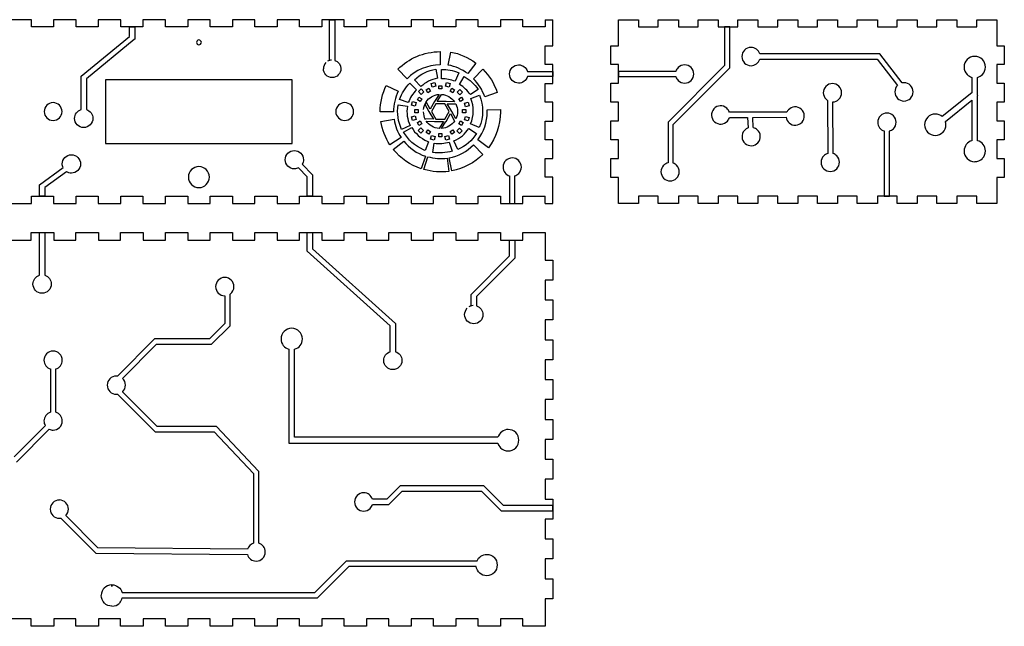
# Model space of a CAD drawing. Units: millimetres. Extents: x -325 to 291, y -100 to 370.
# Drawn here: x -84 to 291, y -100 to 131 of the extents above; entities that cross this region are included whole.
import ezdxf

# ---------------------------------------------------------------- set-up
doc = ezdxf.new("R2010")
doc.units = ezdxf.units.MM
doc.layers.get('0').update_dxf_attribs({"linetype": 'CONTINUOUS'})

msp = doc.modelspace()

# ---------------------------------------------------------------- linework, layer by layer
for p, q in [((-79.55, 131.28), (-88.13, 131.28)), ((-79.55, 128.52), (-79.55, 131.28)), ((-71.09, 128.52), (-79.55, 128.52)), ((-71.09, 131.28), (-71.09, 128.52)), ((-62.52, 131.28), (-71.09, 131.28)), ((-62.52, 128.52), (-62.52, 131.28)), ((-54.06, 128.52), (-62.52, 128.52)), ((-45.48, 131.28), (-54.06, 131.28)), ((-54.06, 131.28), (-54.06, 128.52)), ((-45.48, 128.52), (-45.48, 131.28)), ((-37.02, 128.52), (-45.48, 128.52)), ((-42.21, 124.87), (-42.21, 128.52)), ((-42.21, 128.52), (-40.19, 128.52)), ((-40.19, 128.52), (-40.19, 123.92)), ((-28.44, 131.28), (-37.02, 131.28)), ((-37.02, 131.28), (-37.02, 128.52)), ((-28.44, 128.52), (-28.44, 131.28)), ((-19.98, 128.52), (-28.44, 128.52)), ((-19.98, 131.28), (-19.98, 128.52)), ((-11.41, 131.28), (-19.98, 131.28)), ((-11.41, 128.52), (-11.41, 131.28)), ((-2.95, 128.52), (-11.41, 128.52)), ((-2.95, 131.28), (-2.95, 128.52)), ((5.63, 131.28), (-2.95, 131.28)), ((5.63, 128.52), (5.63, 131.28)), ((14.09, 128.52), (5.63, 128.52)), ((22.67, 131.28), (14.09, 131.28)), ((14.09, 131.28), (14.09, 128.52)), ((22.67, 128.52), (22.67, 131.28)), ((31.13, 128.52), (22.67, 128.52)), ((39.7, 131.28), (31.13, 131.28)), ((31.13, 131.28), (31.13, 128.52)), ((34.1, 115.78), (34.1, 131.28)), ((34.1, 131.28), (36.08, 131.28)), ((36.08, 131.28), (36.08, 115.78)), ((39.7, 128.52), (39.7, 131.28)), ((48.16, 128.52), (39.7, 128.52)), ((48.16, 131.28), (48.16, 128.52)), ((56.74, 131.28), (48.16, 131.28)), ((56.74, 128.52), (56.74, 131.28)), ((65.2, 128.52), (56.74, 128.52)), ((73.78, 131.28), (65.2, 131.28)), ((65.2, 131.28), (65.2, 128.52)), ((73.78, 128.52), (73.78, 131.28)), ((82.24, 128.52), (73.78, 128.52)), ((90.81, 131.28), (82.24, 131.28)), ((82.24, 131.28), (82.24, 128.52)), ((90.81, 128.52), (90.81, 131.28)), ((99.28, 128.52), (90.81, 128.52)), ((107.85, 131.28), (99.28, 131.28)), ((99.28, 131.28), (99.28, 128.52)), ((107.85, 128.52), (107.85, 131.28)), ((116.37, 128.52), (107.85, 128.52)), ((116.31, 131.28), (116.37, 131.28)), ((116.31, 131.28), (116.31, 128.52)), ((116.37, 131.28), (119.3, 131.28)), ((119.3, 128.52), (119.3, 131.28)), ((119.3, 121.31), (119.3, 128.52)), ((184.71, 128.52), (184.71, 113.78)), ((186.73, 128.52), (184.71, 128.52)), ((186.73, 112.95), (186.73, 128.52)), ((-60.63, 109.75), (-42.21, 124.87)), ((-40.19, 123.92), (-40.43, 123.72)), ((-40.43, 123.72), (-58.61, 108.8)), ((116.37, 121.31), (119.3, 121.31)), ((116.37, 114.21), (116.37, 121.31)), ((76.35, 119.11), (76.35, 114.04)), ((79.4, 113.99), (80.33, 118.97)), ((243.88, 118.26), (198.15, 118.26)), ((252.42, 107.2), (243.88, 118.26)), ((89.86, 114.78), (86.82, 110.73)), ((119.3, 114.21), (116.37, 114.21)), ((119.3, 106.99), (119.3, 114.21)), ((184.71, 113.78), (163.19, 92.26)), ((165.17, 91.38), (186.73, 112.95)), ((198.15, 116.24), (242.88, 116.24)), ((242.88, 116.24), (250.64, 106.2)), ((-60.63, 97.03), (-60.63, 109.75)), ((63.72, 108.81), (60.14, 112.4)), ((74.65, 112.46), (75.28, 108.95)), ((76.86, 108.72), (76.75, 112.29)), ((83.35, 111.1), (82, 107.8)), ((83.65, 106.59), (85.43, 109.69)), ((88.98, 108.81), (92.56, 112.4)), ((109.56, 111.6), (119.3, 111.6)), ((119.3, 109.58), (109.56, 109.58)), ((119.3, 111.6), (119.3, 109.58)), ((166.17, 111.6), (144.28, 111.6)), ((144.28, 111.6), (144.28, 109.58)), ((144.28, 109.58), (166.17, 109.58)), ((279.06, 109.32), (279.06, 103.38)), ((281.22, 102.55), (281.22, 109.32)), ((-58.61, 108.8), (-58.61, 97.03)), ((55.74, 106.23), (60.29, 104.01)), ((64.74, 107.11), (67.23, 104.55)), ((68.93, 105.77), (66.5, 108.39)), ((116.37, 106.99), (119.3, 106.99)), ((116.37, 99.88), (116.37, 106.99)), ((75.87, 102.83), (74.18, 100.08)), ((75.12, 100.08), (76.81, 102.83)), ((90.76, 104.75), (87.81, 102.74)), ((88.02, 101.2), (91.33, 102.52)), ((98.07, 103.56), (93.27, 101.93)), ((279.06, 103.38), (267.72, 94.34)), ((281.33, 102.42), (281.22, 102.55)), ((281.22, 102.33), (281.33, 102.42)), ((281.22, 85.19), (281.22, 102.33)), ((60.29, 98.86), (63.81, 98.28)), ((64.15, 99.74), (60.78, 100.94)), ((70.47, 99.16), (72.01, 96.32)), ((72.48, 97.14), (70.94, 99.97)), ((74.18, 100.08), (72.48, 97.14)), ((74.18, 100.08), (74.18, 100.08)), ((78.3, 100.08), (75.12, 100.08)), ((78.31, 100.08), (78.3, 100.08)), ((78.52, 100.08), (78.31, 100.08)), ((78.52, 100.07), (78.52, 100.08)), ((81.75, 99.99), (78.52, 100.07)), ((80.69, 96.32), (78.99, 99.26)), ((78.99, 99.26), (82.22, 99.18)), ((119.3, 99.88), (116.37, 99.88)), ((119.3, 92.67), (119.3, 99.88)), ((224.01, 100.48), (224.1, 80.33)), ((226.12, 80.28), (226.04, 99.96)), ((268.93, 92.53), (279.06, 100.6)), ((279.06, 100.6), (279.06, 85.19)), ((58.49, 96.18), (53.42, 96.18)), ((72.01, 96.32), (72.01, 96.32)), ((72.01, 96.32), (73.7, 93.37)), ((78.52, 92.56), (80.22, 95.5)), ((80.22, 95.5), (81.76, 92.66)), ((80.69, 96.31), (80.69, 96.32)), ((82.23, 93.48), (80.69, 96.31)), ((94.19, 96.91), (99.26, 97.12)), ((208.53, 96.11), (186.57, 96.02)), ((186.58, 94), (193.45, 94.03)), ((193.45, 94.03), (193.68, 90.03)), ((195.47, 94.04), (208.21, 94.09)), ((195.7, 90.15), (195.47, 94.04)), ((-59.62, 90.2), (-59.62, 90.2)), ((53.71, 92.53), (58.72, 93.34)), ((64.8, 90.96), (61.56, 89.47)), ((62.35, 88.45), (65.44, 90.24)), ((73.7, 93.37), (70.48, 93.46)), ((70.95, 92.65), (74.17, 92.56)), ((74.17, 92.56), (74.18, 92.56)), ((74.18, 92.56), (77.58, 92.56)), ((77.58, 92.56), (75.89, 89.8)), ((76.83, 89.8), (78.51, 92.56)), ((78.51, 92.56), (78.52, 92.56)), ((91.16, 90.16), (87.88, 91.57)), ((116.37, 85.57), (116.37, 92.67)), ((116.37, 92.67), (119.3, 92.67)), ((163.19, 92.26), (163.17, 76.74)), ((165.19, 76.62), (165.17, 91.38)), ((180.92, 92.39), (180.92, 92.39)), ((209.34, 91.97), (209.34, 91.97)), ((61.39, 86.42), (57.15, 83.65)), ((87.17, 89.89), (90.18, 87.97)), ((245.62, 88.88), (245.62, 64.03)), ((247.64, 64.03), (247.64, 88.87)), ((58.43, 81.88), (62.39, 85.04)), ((71.83, 84.79), (70.55, 81.46)), ((73.49, 80.73), (74.06, 84.26)), ((79.76, 84.66), (80.81, 81.25)), ((82.98, 81.81), (81.56, 85.09)), ((88.98, 83.55), (92.56, 79.97)), ((94.75, 82.51), (90.68, 85.53)), ((119.3, 85.57), (116.37, 85.57)), ((119.3, 78.35), (119.3, 85.57)), ((192.55, 84.15), (192.56, 84.15)), ((70.65, 79.25), (69.04, 74.45)), ((70.09, 74.25), (71.56, 79.1)), ((276.06, 81.27), (276.06, 81.27)), ((23.73, 76.23), (27.6, 72.2)), ((78.95, 78.48), (79.58, 73.45)), ((80.68, 73.66), (79.72, 78.64)), ((116.37, 71.25), (116.37, 78.35)), ((116.37, 78.35), (119.3, 78.35)), ((-76.5, 68.35), (-67.52, 74.91)), ((-66.19, 73.38), (-74.48, 67.32)), ((-64.33, 72.84), (-64.33, 72.84)), ((25.58, 71.38), (22.27, 74.82)), ((25.58, 64), (25.58, 71.38)), ((27.6, 72.2), (27.6, 64)), ((102.75, 71.78), (102.75, 61.28)), ((104.77, 61.28), (104.77, 71.78)), ((222.58, 74.49), (222.58, 74.49)), ((-76.5, 64.04), (-76.5, 68.35)), ((119.3, 71.25), (116.37, 71.25)), ((119.3, 64.04), (119.3, 71.25)), ((161.51, 70.88), (161.51, 70.88)), ((-79.55, 61.28), (-79.55, 64.04)), ((-79.55, 64.04), (-71.09, 64.04)), ((-74.48, 64.04), (-76.5, 64.04)), ((-74.48, 67.32), (-74.48, 64.04)), ((-71.09, 64.04), (-71.09, 61.28)), ((-62.52, 64.04), (-54.06, 64.04)), ((-62.52, 61.28), (-62.52, 64.04)), ((-54.06, 64.04), (-54.06, 61.28)), ((-45.48, 61.28), (-45.48, 64.04)), ((-45.48, 64.04), (-37.02, 64.04)), ((-37.02, 64.04), (-37.02, 61.28)), ((-28.44, 64.04), (-19.98, 64.04)), ((-28.44, 61.28), (-28.44, 64.04)), ((-19.98, 64.04), (-19.98, 61.28)), ((-11.41, 61.28), (-11.41, 64.04)), ((-11.41, 64.04), (-2.95, 64.04)), ((-2.95, 64.04), (-2.95, 61.28)), ((5.63, 64.04), (14.09, 64.04)), ((5.63, 61.28), (5.63, 64.04)), ((14.09, 64.04), (14.09, 61.28)), ((22.67, 64.04), (31.13, 64.04)), ((22.67, 61.28), (22.67, 64.04)), ((27.6, 64), (25.58, 64)), ((31.13, 64.04), (31.13, 61.28)), ((39.7, 64.04), (48.16, 64.04)), ((39.7, 61.28), (39.7, 64.04)), ((48.16, 64.04), (48.16, 61.28)), ((56.74, 61.28), (56.74, 64.04)), ((56.74, 64.04), (65.2, 64.04)), ((65.2, 64.04), (65.2, 61.28)), ((73.78, 64.04), (82.24, 64.04)), ((73.78, 61.28), (73.78, 64.04)), ((82.24, 64.04), (82.24, 61.28)), ((90.81, 64.04), (99.28, 64.04)), ((90.81, 61.28), (90.81, 64.04)), ((99.28, 64.04), (99.28, 61.28)), ((107.85, 64.04), (116.37, 64.04)), ((107.85, 61.28), (107.85, 64.04)), ((116.31, 61.28), (116.31, 64.04)), ((119.3, 61.28), (119.3, 64.04)), ((245.62, 64.03), (247.64, 64.03)), ((-88.13, 61.28), (-79.55, 61.28)), ((-71.09, 61.28), (-62.52, 61.28)), ((-54.06, 61.28), (-45.48, 61.28)), ((-37.02, 61.28), (-28.44, 61.28)), ((-19.98, 61.28), (-11.41, 61.28)), ((-2.95, 61.28), (5.63, 61.28)), ((14.09, 61.28), (22.67, 61.28)), ((31.13, 61.28), (39.7, 61.28)), ((48.16, 61.28), (56.74, 61.28)), ((65.2, 61.28), (73.78, 61.28)), ((82.24, 61.28), (90.81, 61.28)), ((99.28, 61.28), (107.85, 61.28)), ((102.75, 61.28), (104.77, 61.28)), ((116.31, 61.28), (116.37, 61.28)), ((116.37, 61.28), (119.3, 61.28)), ((-76.5, 33.9), (-76.5, 50.19)), ((-76.5, 50.19), (-74.48, 50.19)), ((-74.48, 50.19), (-74.48, 33.9)), ((25.58, 43.04), (25.58, 50.19)), ((25.58, 50.19), (27.6, 50.19)), ((27.6, 50.19), (27.6, 43.94)), ((102.75, 41.29), (102.75, 47.31)), ((102.75, 47.31), (104.77, 47.31)), ((104.77, 47.31), (104.77, 40.46)), ((57.23, 14.7), (25.58, 43.04)), ((27.6, 43.94), (59.25, 15.6)), ((88.11, 26.65), (102.75, 41.29)), ((104.77, 40.46), (90.13, 25.81)), ((-3.8, 14.68), (-3.8, 26.77)), ((88.11, 22.25), (88.11, 26.65)), ((-5.82, 26.11), (-5.82, 15.52)), ((90.13, 25.81), (90.13, 22.25)), ((-5.82, 15.52), (-11.7, 9.64)), ((59.25, 15.6), (59.25, 4.79)), ((-10.87, 7.61), (-3.8, 14.68)), ((57.23, 4.79), (57.23, 14.7)), ((-32.68, 9.64), (-46.8, -4.48)), ((-44.84, -5.38), (-31.84, 7.62)), ((-11.7, 9.64), (-32.68, 9.64)), ((-31.84, 7.62), (-10.87, 7.61)), ((18.62, 5.73), (18.62, -29.99)), ((20.78, -27.82), (20.78, 5.73)), ((-72.3, -1.78), (-72.3, -18.25)), ((-70.28, -18.25), (-70.28, -1.78)), ((58.24, -2.04), (58.24, -2.04)), ((-31.56, -23.71), (-44.79, -10.48)), ((-46.72, -11.41), (-32.4, -25.73)), ((-74.26, -23.4), (-86.08, -35.22)), ((-85.25, -37.24), (-72.75, -24.75)), ((-32.4, -25.73), (-9.83, -25.73)), ((-8.96, -23.71), (-31.56, -23.71)), ((-9.83, -25.73), (5.12, -41.65)), ((6.96, -40.66), (-8.96, -23.71)), ((18.62, -29.99), (19.27, -29.99)), ((19.27, -29.99), (98.3, -29.99)), ((98.31, -27.82), (20.78, -27.82)), ((102.23, -32.98), (102.23, -32.98)), ((7.14, -40.85), (6.96, -40.66)), ((7.14, -68.14), (7.14, -40.85)), ((5.12, -41.65), (5.12, -68.14)), ((61.02, -46.35), (55.94, -51.43)), ((56.78, -53.45), (61.86, -48.37)), ((92.91, -46.35), (61.02, -46.35)), ((61.86, -48.37), (92.08, -48.37)), ((92.08, -48.37), (99.57, -55.87)), ((100.41, -53.85), (92.91, -46.35)), ((55.94, -51.43), (50.49, -51.43)), ((50.49, -53.45), (56.78, -53.45)), ((99.57, -55.87), (119.3, -55.87)), ((119.3, -53.85), (100.41, -53.85)), ((119.3, -55.87), (119.3, -53.85)), ((-68.32, -58.62), (-55.05, -71.9)), ((-54.2, -69.89), (-66.44, -57.65)), ((2.8, -70.44), (-54.2, -69.89)), ((-55.05, -71.9), (2.78, -72.46)), ((28.46, -86.98), (40.61, -74.83)), ((40.61, -74.83), (40.88, -74.83)), ((40.88, -74.83), (90.35, -74.83)), ((41.51, -76.99), (29.35, -89.15)), ((90.04, -76.99), (41.51, -76.99)), ((-48.87, -83.99), (-48.87, -84.65)), ((-48.87, -84.65), (-48.87, -83.99)), ((-44.94, -86.98), (28.46, -86.98)), ((29.35, -89.15), (-44.94, -89.15))]:
    msp.add_line(p, q)
for points in [[(144.28, 99.83), (141.4, 99.83), (141.4, 107.04), (144.28, 107.04), (144.28, 114.15), (141.4, 114.15), (141.4, 121.36), (144.28, 121.36), (144.28, 128.52), (144.28, 131.28), (151.94, 131.28), (151.94, 128.52), (159.45, 128.52), (159.45, 131.28), (167.11, 131.28), (167.11, 128.52), (174.63, 128.52), (174.63, 131.28), (182.28, 131.28), (182.28, 128.52), (189.81, 128.52), (189.81, 131.28), (197.45, 131.28), (197.45, 128.52), (204.99, 128.52), (204.99, 131.28), (212.63, 131.28), (212.63, 128.52), (220.16, 128.52), (220.16, 131.28), (227.81, 131.28), (227.81, 128.52), (235.33, 128.52), (235.33, 131.28), (242.99, 131.28), (242.99, 128.52), (250.51, 128.52), (250.51, 131.28), (258.16, 131.28), (258.16, 128.52), (265.69, 128.52), (265.69, 131.28), (273.34, 131.28), (273.34, 128.52), (280.86, 128.52), (280.86, 131.28), (288.5, 131.28), (288.5, 128.52), (288.5, 121.36), (291.4, 121.36), (291.4, 114.15), (288.5, 114.15), (288.5, 107.04), (291.4, 107.04), (291.4, 99.83), (288.5, 99.83), (288.5, 92.72), (291.4, 92.72), (291.4, 85.52), (288.5, 85.52), (288.5, 78.41), (291.4, 78.41), (291.4, 71.2), (288.5, 71.2), (288.5, 64.04), (288.5, 61.28), (280.86, 61.28), (280.86, 64.04), (273.34, 64.04), (273.34, 61.28), (265.69, 61.28), (265.69, 64.04), (258.16, 64.04), (258.16, 61.28), (250.51, 61.28), (250.51, 64.04), (242.99, 64.04), (242.99, 61.28), (235.33, 61.28), (235.33, 64.04), (227.81, 64.04), (227.81, 61.28), (220.16, 61.28), (220.16, 64.04), (212.63, 64.04), (212.63, 61.28), (204.99, 61.28), (204.99, 64.04), (197.45, 64.04), (197.45, 61.28), (189.81, 61.28), (189.81, 64.04), (182.28, 64.04), (182.28, 61.28), (174.63, 61.28), (174.63, 64.04), (167.11, 64.04), (167.11, 61.28), (159.45, 61.28), (159.45, 64.04), (151.94, 64.04), (151.94, 61.28), (144.28, 61.28), (144.28, 64.04), (144.28, 71.2), (141.4, 71.2), (141.4, 78.41), (144.28, 78.41), (144.28, 85.52), (141.4, 85.52), (141.4, 92.72), (144.28, 92.72)], [(19.9, 108.38), (-51.3, 108.38), (-51.3, 84.18), (19.9, 84.18)], [(72.65, 104.06), (71.56, 103.43), (70.93, 104.52), (72.02, 105.14)], [(73.23, 105.64), (72.87, 107.03), (74.27, 107.39), (74.63, 106)], [(75.72, 104.88), (75.72, 106.14), (76.98, 106.14), (76.98, 104.88)], [(79.66, 105.57), (78.27, 105.96), (78.66, 107.35), (80.05, 106.96)], [(80.68, 105.14), (81.77, 104.52), (81.14, 103.43), (80.05, 104.06)], [(69.31, 101.18), (68.68, 100.09), (67.59, 100.72), (68.22, 101.81)], [(68.02, 103.87), (69.05, 104.88), (70.06, 103.85), (69.03, 102.84)], [(83.81, 102.68), (82.8, 103.71), (83.83, 104.72), (84.84, 103.69)], [(83.39, 101.18), (84.48, 101.81), (85.11, 100.72), (84.02, 100.09)], [(65.39, 98.7), (65.78, 100.09), (67.17, 99.7), (66.78, 98.31)], [(78.06, 93.36), (79.77, 96.32), (78.06, 99.28), (74.64, 99.28), (72.93, 96.32), (74.64, 93.36)], [(86.99, 99.86), (87.35, 98.47), (85.96, 98.11), (85.6, 99.51)], [(66.74, 94.67), (67.1, 93.27), (65.7, 92.91), (65.35, 94.31)], [(67.86, 97.02), (67.86, 95.76), (66.6, 95.76), (66.6, 97.02)], [(86.1, 97.02), (86.1, 95.76), (84.84, 95.76), (84.84, 97.02)], [(85.92, 94.46), (87.31, 94.08), (86.92, 92.69), (85.53, 93.08)], [(67.59, 92.06), (68.68, 92.69), (69.31, 91.6), (68.22, 90.97)], [(83.39, 91.6), (84.02, 92.69), (85.11, 92.06), (84.48, 90.97)], [(68.89, 90.09), (69.9, 89.06), (68.87, 88.06), (67.86, 89.09)], [(70.93, 88.26), (71.56, 89.35), (72.65, 88.72), (72.02, 87.63)], [(74.42, 86.82), (74.04, 85.43), (72.65, 85.82), (73.04, 87.21)], [(76.98, 86.64), (75.72, 86.64), (75.72, 87.9), (76.98, 87.9)], [(78.07, 86.78), (79.47, 87.14), (79.83, 85.74), (78.43, 85.39)], [(80.68, 87.63), (80.05, 88.72), (81.14, 89.35), (81.77, 88.26)], [(83.67, 89.94), (84.68, 88.91), (83.65, 87.9), (82.64, 88.93)]]:
    msp.add_lwpolyline(points, close=True)
msp.add_lwpolyline([(-88.07, 47.31), (-79.61, 47.31), (-79.61, 50.19), (-71.03, 50.19), (-71.03, 47.31), (-62.58, 47.31), (-62.58, 50.19), (-54, 50.19), (-54, 47.31), (-45.54, 47.31), (-45.54, 50.19), (-36.96, 50.19), (-36.96, 47.31), (-28.5, 47.31), (-28.5, 50.19), (-19.92, 50.19), (-19.92, 47.31), (-11.46, 47.31), (-11.46, 50.19), (-2.88, 50.19), (-2.88, 47.31), (5.57, 47.31), (5.57, 50.19), (14.15, 50.19), (14.15, 47.31), (22.6, 47.31), (22.6, 50.19), (31.19, 50.19), (31.19, 47.31), (39.64, 47.31), (39.64, 50.19), (48.23, 50.19), (48.23, 47.31), (56.68, 47.31), (56.68, 50.19), (65.26, 50.19), (65.26, 47.31), (73.71, 47.31), (73.71, 50.19), (82.3, 50.19), (82.3, 47.31), (90.75, 47.31), (90.75, 50.19), (99.33, 50.19), (99.33, 47.31), (107.79, 47.31), (107.79, 50.19), (116.37, 50.19), (116.37, 47.31), (116.37, 39.72), (119.3, 39.72), (119.3, 32.08), (116.37, 32.08), (116.37, 24.55), (119.3, 24.55), (119.3, 16.9), (116.37, 16.9), (116.37, 9.37), (119.3, 9.37), (119.3, 1.72), (116.37, 1.72), (116.37, -5.8), (119.3, -5.8), (119.3, -13.45), (116.37, -13.45), (116.37, -20.98), (119.3, -20.98), (119.3, -28.63), (116.37, -28.63), (116.37, -36.16), (119.3, -36.16), (119.3, -43.8), (116.37, -43.8), (116.37, -51.33), (119.3, -51.33), (119.3, -58.98), (116.37, -58.98), (116.37, -66.51), (119.3, -66.51), (119.3, -74.16), (116.37, -74.16), (116.37, -81.68), (119.3, -81.68), (119.3, -89.33), (116.37, -89.33), (116.37, -96.92), (116.37, -99.81), (107.79, -99.81), (107.79, -96.92), (99.33, -96.92), (99.33, -99.81), (90.75, -99.81), (90.75, -96.92), (82.3, -96.92), (82.3, -99.81), (73.71, -99.81), (73.71, -96.92), (65.26, -96.92), (65.26, -99.81), (56.68, -99.81), (56.68, -96.92), (48.23, -96.92), (48.23, -99.81), (39.64, -99.81), (39.64, -96.92), (31.19, -96.92), (31.19, -99.81), (22.6, -99.81), (22.6, -96.92), (14.15, -96.92), (14.15, -99.81), (5.57, -99.81), (5.57, -96.92), (-2.88, -96.92), (-2.88, -99.81), (-11.46, -99.81), (-11.46, -96.92), (-19.92, -96.92), (-19.92, -99.81), (-28.5, -99.81), (-28.5, -96.92), (-36.96, -96.92), (-36.96, -99.81), (-45.54, -99.81), (-45.54, -96.92), (-54, -96.92), (-54, -99.81), (-62.58, -99.81), (-62.58, -96.92), (-71.03, -96.92), (-71.03, -99.81), (-79.61, -99.81), (-79.61, -96.92), (-88.07, -96.92)])
for centre, major_axis, ratio, start_param, end_param in [((35.71, 112.33), (3.7, -1.54), 0.906079, 2.779856, 3.498185), ((35.38, 111.97), (-1.68, 3.66), 0.905128, 5.960238, 6.40253), ((280.92, 113.57), (4.54, 1.9), 0.903232, 2.780877, 3.497445), ((280.72, 114.28), (-2.58, -4.59), 0.873616, 6.043296, 6.499035), ((279.63, 114.14), (2.54, -4.43), 0.888388, 6.056805, 6.51973), ((252.76, 102.43), (-1.24, -4.74), 0.822779, 3.353962, 3.532204), ((252.89, 103.13), (-1.58, -3.89), 0.905159, 2.776841, 3.494844), ((77.7, 95.92), (7.63, -2.2), 0.902815, 2.886548, 3.296019), ((211.97, 93.94), (1.83, -3.78), 0.905569, 2.782268, 3.5001), ((211.43, 93.91), (-1.4, -3.96), 0.905812, 2.787476, 3.505096), ((78.15, 96.76), (8.15, 1.99), 0.87892, 2.952464, 3.353251), ((181.81, 96.1), (4.19, -3.24), 0.802577, 6.226945, 6.5843), ((212.33, 94.93), (3.73, 2.03), 0.899901, 2.813657, 3.454411), ((216.44, 88.93), (7.07, -8.27), 0.545469, 3.215119, 3.369841), ((245.97, 91.94), (3.89, 1.62), 0.903323, 5.923329, 6.640234), ((194.57, 86.13), (-1.87, -3.74), 0.908441, 2.898946, 3.349107), ((246.04, 92.46), (3.82, -1.6), 0.911698, 5.925639, 6.649126), ((195.21, 86.18), (2.09, -3.59), 0.912097, 2.978659, 3.430502), ((246.35, 92.92), (1.6, -3.93), 0.898684, 6.196654, 6.644736), ((265.38, 92.04), (-1.88, -4.55), 0.903096, 5.923212, 6.640269), ((264.76, 91.98), (1.88, -4.48), 0.908664, 5.918815, 6.640343), ((225.59, 76.2), (2.61, -3.58), 0.882673, 2.822451, 3.283952), ((224.31, 76.04), (-2.9, -3.66), 0.855887, 3.045389, 3.44785), ((279.35, 81.6), (4.55, -1.89), 0.903567, 5.926324, 6.641716), ((103.11, 74.86), (3.88, 1.57), 0.906696, 5.931791, 6.650815), ((103.11, 75.39), (3.88, -1.58), 0.906264, 5.918405, 6.636623), ((164.44, 72.65), (2.39, -3.61), 0.891654, 2.823722, 3.321156), ((163.34, 72.51), (-2.78, -3.6), 0.870568, 3.028526, 3.407608), ((279.84, 82.04), (1.8, -4.56), 0.90568, 5.939528, 6.657248), ((103.43, 75.89), (1.69, -3.98), 0.892836, 6.186168, 6.62955), ((89.45, 18.19), (-1.8, 3.89), 0.896394, 5.964649, 6.41047), ((-46.91, -7.28), (-1.6, -3.9), 0.903341, 5.921117, 6.637694), ((-71.9, -21.32), (3.82, -1.67), 0.910103, 5.940868, 6.661264), ((-71.18, -20.24), (-0.37, -4.83), 0.8417, 5.977794, 6.347868), ((-71.56, -20.92), (1.61, -3.9), 0.903424, 5.926551, 6.642843), ((103.24, -28.28), (4.48, 2.78), 0.875227, 2.889012, 3.344127), ((102.56, -28.11), (-1.9, -4.56), 0.901576, 5.927546, 6.642701), ((-69.16, -55.77), (-1.58, -3.81), 0.912938, 2.779999, 3.504384), ((93.35, -76.78), (4.5, 1.86), 0.908454, 5.923272, 6.64402), ((93.29, -76.16), (4.56, -1.86), 0.902868, 5.929444, 6.645714), ((-48.11, -88.39), (4.51, -1.93), 0.905474, 2.772119, 3.49042), ((-48.54, -88.82), (-1.96, 4.49), 0.905544, 5.940323, 6.658819), ((-49.72, -87.59), (4.4, -2.46), 0.894252, 6.065008, 6.529852), ((-49.18, -87.3), (-1.87, 4.53), 0.905609, 2.782407, 3.500287)]:
    msp.add_ellipse(centre, major_axis=major_axis, ratio=ratio, start_param=start_param, end_param=end_param)
for points, knots in [([(-14.77, 122.64), (-14.77, 122.13), (-15.18, 121.71), (-15.7, 121.71), (-16.21, 121.71), (-16.62, 122.13), (-16.62, 122.64), (-16.62, 123.15), (-16.21, 123.56), (-15.7, 123.56), (-15.18, 123.56), (-14.77, 123.15), (-14.77, 122.64)], [0, 0, 0, 0, 1, 1, 1, 2, 2, 2, 3, 3, 3, 4, 4, 4, 4]), ([(198.15, 118.26), (197.72, 119.69), (196.39, 120.74), (194.82, 120.74), (192.89, 120.74), (191.33, 119.17), (191.33, 117.25)], [4, 4, 4, 4, 5, 5, 5, 6, 6, 6, 6]), ([(191.33, 117.25), (191.33, 115.32), (192.89, 113.76), (194.82, 113.76), (196.39, 113.76), (197.72, 114.81), (198.15, 116.24)], [6, 6, 6, 6, 7, 7, 7, 8, 8, 8, 8]), ([(283.02, 110.36), (283.79, 111.13), (284.21, 112.15), (284.21, 113.24), (284.21, 114.33), (283.79, 115.35), (283.02, 116.12), (282.25, 116.89), (281.23, 117.32), (280.14, 117.32)], [25, 25, 25, 25, 26, 26, 26, 27, 27, 27, 28, 28, 28, 28]), ([(36.08, 115.78), (37.44, 115.36), (38.43, 114.09), (38.43, 112.59), (38.43, 110.75), (36.93, 109.25), (35.09, 109.25)], [1, 1, 1, 1, 2, 2, 2, 3, 3, 3, 3]), ([(102.73, 110.6), (102.73, 111.53), (103.09, 112.4), (104.41, 113.72), (105.29, 114.08), (106.22, 114.08), (107.79, 114.08), (109.13, 113.04), (109.56, 111.6)], [4, 4, 4, 4, 5, 5, 6, 6, 6, 7, 7, 7, 7]), ([(166.17, 109.58), (166.34, 109.04), (166.64, 108.54), (167.05, 108.13), (167.71, 107.47), (168.58, 107.1), (169.52, 107.1), (171.44, 107.1), (173.01, 108.67), (173.01, 110.59), (173.01, 112.52), (171.44, 114.08), (169.52, 114.08), (168.58, 114.08), (167.71, 113.72), (167.05, 113.06), (166.64, 112.65), (166.34, 112.15), (166.17, 111.6)], [1, 1, 1, 1, 2, 2, 2, 3, 3, 3, 4, 4, 4, 5, 5, 5, 6, 6, 6, 7, 7, 7, 7]), ([(109.56, 109.58), (109.13, 108.15), (107.79, 107.1), (106.22, 107.1), (105.29, 107.1), (104.41, 107.47), (103.09, 108.79), (102.73, 109.66), (102.73, 110.6)], [1, 1, 1, 1, 2, 2, 2, 3, 3, 4, 4, 4, 4]), ([(250.64, 106.2), (250.01, 105.55), (249.66, 104.7), (249.66, 103.79), (249.66, 101.86), (251.23, 100.3), (253.15, 100.3)], [10, 10, 10, 10, 11, 11, 11, 12, 12, 12, 12]), ([(253.15, 100.3), (255.08, 100.3), (256.64, 101.86), (256.64, 103.79), (256.64, 104.72), (256.28, 105.6), (255.62, 106.25)], [12, 12, 12, 12, 13, 13, 13, 14, 14, 14, 14]), ([(-67.9, 96.28), (-67.9, 94.4), (-69.42, 92.88), (-71.3, 92.88), (-73.17, 92.88), (-74.7, 94.4), (-74.7, 96.28), (-74.7, 98.15), (-73.17, 99.68), (-71.3, 99.68), (-69.42, 99.68), (-67.9, 98.15), (-67.9, 96.28)], [0, 0, 0, 0, 1, 1, 1, 2, 2, 2, 3, 3, 3, 4, 4, 4, 4]), ([(43.3, 96.28), (43.3, 94.4), (41.78, 92.88), (39.9, 92.88), (38.03, 92.88), (36.5, 94.4), (36.5, 96.28), (36.5, 98.15), (38.03, 99.68), (39.9, 99.68), (41.78, 99.68), (43.3, 98.15), (43.3, 96.28)], [0, 0, 0, 0, 1, 1, 1, 2, 2, 2, 3, 3, 3, 4, 4, 4, 4]), ([(82.22, 99.18), (82.65, 98.31), (82.88, 97.34), (82.88, 96.32), (82.88, 95.3), (82.65, 94.34), (82.23, 93.48)], [0, 0, 0, 0, 1, 1, 1, 2, 2, 2, 2]), ([(-59.62, 90.2), (-61.54, 90.2), (-63.11, 91.77), (-63.11, 93.69), (-63.11, 95.26), (-62.06, 96.6), (-60.63, 97.03)], [7, 7, 7, 7, 8, 8, 8, 9, 9, 9, 9]), ([(-58.61, 97.03), (-57.18, 96.59), (-56.13, 95.26), (-56.13, 93.69), (-56.13, 91.77), (-57.7, 90.2), (-59.62, 90.2)], [4, 4, 4, 4, 5, 5, 5, 6, 6, 6, 6]), ([(99.26, 97.12), (99.27, 96.81), (99.28, 96.5), (99.28, 96.18), (99.28, 91.06), (97.59, 86.33), (94.75, 82.51)], [2, 2, 2, 2, 3, 3, 3, 4, 4, 4, 4]), ([(249.1, 94.68), (248.44, 95.34), (247.57, 95.71), (246.63, 95.71), (244.71, 95.71), (243.14, 94.14), (243.14, 92.22)], [4, 4, 4, 4, 5, 5, 5, 6, 6, 6, 6]), ([(267.72, 94.34), (267.01, 94.96), (266.08, 95.33), (265.06, 95.33), (262.81, 95.33), (260.99, 93.5), (260.99, 91.26), (260.99, 90.17), (261.41, 89.14), (262.18, 88.37)], [5, 5, 5, 5, 6, 6, 6, 7, 7, 7, 8, 8, 8, 8]), ([(267.94, 88.37), (268.71, 89.14), (269.14, 90.17), (269.14, 91.26), (269.14, 91.7), (269.06, 92.13), (268.93, 92.53)], [10, 10, 10, 10, 11, 11, 11, 12, 12, 12, 12]), ([(-67.52, 74.91), (-67.71, 75.35), (-67.82, 75.83), (-67.82, 76.33), (-67.82, 78.26), (-66.26, 79.82), (-64.33, 79.82), (-63.4, 79.82), (-62.52, 79.46), (-61.86, 78.8)], [2, 2, 2, 2, 3, 3, 3, 4, 4, 4, 5, 5, 5, 5]), ([(22.27, 74.82), (21.79, 74.58), (21.25, 74.44), (20.69, 74.44), (18.76, 74.44), (17.2, 76.01), (17.2, 77.93), (17.2, 79.86), (18.76, 81.42), (20.69, 81.42), (21.62, 81.42), (22.5, 81.06), (23.16, 80.4), (23.82, 79.74), (24.18, 78.86), (24.18, 77.93), (24.18, 77.32), (24.02, 76.74), (23.73, 76.23)], [2, 2, 2, 2, 3, 3, 3, 4, 4, 4, 5, 5, 5, 6, 6, 6, 7, 7, 7, 8, 8, 8, 8]), ([(-61.86, 78.8), (-61.2, 78.14), (-60.84, 77.27), (-60.84, 76.33), (-60.84, 74.41), (-62.41, 72.84), (-64.33, 72.84)], [5, 5, 5, 5, 6, 6, 6, 7, 7, 7, 7]), ([(-11.7, 71.32), (-11.7, 69.11), (-13.49, 67.32), (-15.7, 67.32), (-17.9, 67.32), (-19.7, 69.11), (-19.7, 71.32), (-19.7, 73.53), (-17.9, 75.32), (-15.7, 75.32), (-13.49, 75.32), (-11.7, 73.53), (-11.7, 71.32)], [0, 0, 0, 0, 1, 1, 1, 2, 2, 2, 3, 3, 3, 4, 4, 4, 4]), ([(106.23, 77.59), (105.57, 78.25), (104.69, 78.61), (103.76, 78.61), (101.83, 78.61), (100.27, 77.05), (100.27, 75.12)], [4, 4, 4, 4, 5, 5, 5, 6, 6, 6, 6]), ([(161.51, 75.82), (160.85, 75.16), (160.49, 74.28), (160.49, 72.42), (160.85, 71.54), (161.51, 70.88)], [4, 4, 4, 4, 5, 5, 6, 6, 6, 6]), ([(-75.49, 27.07), (-77.41, 27.07), (-78.98, 28.64), (-78.98, 30.56), (-78.98, 32.13), (-77.93, 33.46), (-76.5, 33.9)], [4, 4, 4, 4, 5, 5, 5, 6, 6, 6, 6]), ([(-74.48, 33.9), (-73.05, 33.47), (-72, 32.13), (-72, 30.56), (-72, 28.64), (-73.57, 27.07), (-75.49, 27.07)], [1, 1, 1, 1, 2, 2, 2, 3, 3, 3, 3]), ([(-5.83, 33.09), (-7.76, 33.09), (-9.32, 31.52), (-9.32, 29.6), (-9.32, 27.68), (-7.76, 26.11), (-5.83, 26.11), (-5.83, 26.11), (-5.83, 26.11), (-5.82, 26.11)], [14, 14, 14, 14, 15, 15, 15, 16, 16, 16, 17, 17, 17, 17]), ([(-3.8, 26.77), (-2.92, 27.4), (-2.34, 28.43), (-2.34, 29.6), (-2.34, 31.53), (-3.91, 33.09), (-5.83, 33.09)], [12, 12, 12, 12, 13, 13, 13, 14, 14, 14, 14]), ([(86.65, 16.44), (85.99, 17.1), (85.63, 17.98), (85.63, 18.91), (85.63, 19.84), (85.99, 20.72), (86.65, 21.38)], [6, 6, 6, 6, 7, 7, 7, 8, 8, 8, 8]), ([(92.61, 18.91), (92.6, 16.99), (91.04, 15.42), (89.12, 15.42), (88.18, 15.42), (87.31, 15.78), (86.65, 16.44)], [4, 4, 4, 4, 5, 5, 5, 6, 6, 6, 6]), ([(-70.28, -1.78), (-68.84, -1.35), (-67.8, -0.01), (-67.8, 1.56), (-67.8, 3.48), (-69.36, 5.05), (-71.29, 5.05)], [15, 15, 15, 15, 16, 16, 16, 17, 17, 17, 17]), ([(58.24, -2.04), (56.32, -2.04), (54.75, -0.47), (54.75, 1.45), (54.75, 3.02), (55.8, 4.35), (57.23, 4.79)], [6, 6, 6, 6, 7, 7, 7, 8, 8, 8, 8]), ([(59.25, 4.79), (60.68, 4.35), (61.73, 3.02), (61.73, 1.45), (61.73, -0.47), (60.16, -2.04), (58.24, -2.04)], [3, 3, 3, 3, 4, 4, 4, 5, 5, 5, 5]), ([(-47.18, -4.46), (-49.11, -4.46), (-50.67, -6.03), (-50.67, -7.95), (-50.67, -8.88), (-50.31, -9.76), (-49.65, -10.42)], [22, 22, 22, 22, 23, 23, 23, 24, 24, 24, 24]), ([(-44.79, -10.48), (-44.76, -10.46), (-44.74, -10.44), (-44.72, -10.42), (-44.06, -9.76), (-43.69, -8.88), (-43.69, -7.95)], [5, 5, 5, 5, 6, 6, 6, 7, 7, 7, 7]), ([(102.23, -32.98), (103.32, -32.98), (104.34, -32.56), (105.88, -31.02), (106.3, -29.99), (106.3, -28.91), (106.3, -27.82), (105.88, -26.79), (105.11, -26.02), (104.34, -25.26), (103.32, -24.83), (102.23, -24.83), (100.36, -24.83), (98.78, -26.1), (98.31, -27.82)], [2, 2, 2, 2, 3, 3, 4, 4, 4, 5, 5, 5, 6, 6, 6, 7, 7, 7, 7]), ([(43.66, -52.44), (43.66, -53.37), (44.02, -54.25), (44.68, -54.91), (45.34, -55.57), (46.22, -55.93), (48.08, -55.93), (48.96, -55.57), (49.62, -54.91), (50.03, -54.5), (50.33, -54), (50.49, -53.45)], [0, 0, 0, 0, 1, 1, 1, 2, 2, 3, 3, 3, 4, 4, 4, 4]), ([(-66.44, -57.65), (-65.79, -56.99), (-65.42, -56.12), (-65.42, -55.19), (-65.42, -54.25), (-65.79, -53.38), (-66.45, -52.72)], [33, 33, 33, 33, 34, 34, 34, 35, 35, 35, 35]), ([(6.13, -74.97), (8.06, -74.97), (9.62, -73.41), (9.62, -71.48), (9.62, -69.91), (8.57, -68.58), (7.14, -68.14)], [43, 43, 43, 43, 44, 44, 44, 45, 45, 45, 45]), ([(90.35, -74.83), (90.99, -73.4), (92.42, -72.41), (94.08, -72.41), (95.16, -72.41), (96.19, -72.83), (96.96, -73.6)], [4, 4, 4, 4, 5, 5, 5, 6, 6, 6, 6]), ([(96.96, -79.36), (96.19, -80.13), (95.16, -80.56), (94.07, -80.56), (92, -80.56), (90.29, -79), (90.04, -76.99)], [8, 8, 8, 8, 9, 9, 9, 10, 10, 10, 10]), ([(-48.87, -92.14), (-49.96, -92.14), (-50.98, -91.71), (-51.75, -90.95), (-52.52, -90.18), (-52.94, -89.15), (-52.94, -88.07)], [15, 15, 15, 15, 16, 16, 16, 17, 17, 17, 17])]:
    msp.add_open_spline(points, degree=3, knots=knots)
for points in [[(60.14, 112.4), (64.29, 116.55), (70.02, 119.11), (76.35, 119.11)], [(80.33, 118.97), (83.75, 118.33), (87.02, 116.92), (89.86, 114.78)], [(280.14, 117.32), (277.89, 117.32), (276.06, 115.49), (276.06, 113.24)], [(76.35, 114.04), (71.42, 114.04), (66.95, 112.05), (63.72, 108.81)], [(86.82, 110.73), (84.61, 112.39), (82.06, 113.49), (79.4, 113.99)], [(35.09, 109.25), (33.25, 109.26), (31.76, 110.75), (31.76, 112.59)], [(66.5, 108.39), (68.79, 110.52), (71.63, 111.92), (74.65, 112.46)], [(75.28, 108.95), (72.93, 108.53), (70.72, 107.44), (68.93, 105.77)], [(76.75, 112.29), (78.97, 112.36), (81.21, 111.98), (83.35, 111.1)], [(85.43, 109.69), (87.63, 108.42), (89.42, 106.72), (90.76, 104.75)], [(92.56, 112.4), (95.02, 109.94), (96.92, 106.92), (98.07, 103.56)], [(53.42, 96.18), (53.42, 99.79), (54.25, 103.2), (55.74, 106.23)], [(60.78, 100.94), (61.6, 103.24), (62.95, 105.37), (64.74, 107.11)], [(82, 107.8), (80.34, 108.48), (78.59, 108.78), (76.86, 108.72)], [(87.81, 102.74), (86.77, 104.28), (85.37, 105.6), (83.65, 106.59)], [(93.27, 101.93), (92.38, 104.55), (90.89, 106.9), (88.98, 108.81)], [(223.39, 105.89), (222.04, 104.53), (222.05, 102.31), (223.42, 100.96)], [(228.33, 105.92), (226.96, 107.27), (224.75, 107.26), (223.39, 105.89)], [(228.35, 100.98), (229.71, 102.35), (229.7, 104.56), (228.33, 105.92)], [(60.29, 104.01), (59.14, 101.65), (58.49, 98.99), (58.49, 96.18)], [(67.23, 104.55), (65.83, 103.19), (64.79, 101.54), (64.15, 99.74)], [(70.94, 99.97), (72.03, 101.58), (73.82, 102.68), (75.87, 102.83)], [(76.81, 102.83), (78.86, 102.69), (80.65, 101.6), (81.75, 99.99)], [(91.33, 102.52), (92.86, 98.68), (92.93, 94.25), (91.16, 90.16)], [(61.56, 89.47), (60.24, 92.35), (59.75, 95.61), (60.29, 98.86)], [(63.81, 98.28), (63.39, 95.75), (63.77, 93.21), (64.8, 90.96)], [(87.88, 91.57), (89.26, 94.76), (89.21, 98.2), (88.02, 101.2)], [(185.57, 97.6), (184.13, 98.88), (181.92, 98.76), (180.64, 97.32)], [(223.42, 100.96), (223.6, 100.77), (223.8, 100.62), (224.01, 100.48)], [(226.04, 99.96), (226.88, 99.99), (227.71, 100.33), (228.35, 100.98)], [(90.68, 85.53), (92.9, 88.51), (94.21, 92.19), (94.21, 96.18)], [(94.21, 96.18), (94.21, 96.43), (94.2, 96.67), (94.19, 96.91)], [(180.64, 97.32), (179.36, 95.89), (179.48, 93.68), (180.92, 92.39)], [(186.57, 96.02), (186.39, 96.61), (186.06, 97.16), (185.57, 97.6)], [(214.27, 92.25), (215.55, 93.69), (215.42, 95.9), (213.99, 97.18)], [(57.15, 83.65), (55.42, 86.29), (54.23, 89.3), (53.71, 92.53)], [(58.72, 93.34), (59.12, 90.82), (60.05, 88.47), (61.39, 86.42)], [(65.44, 90.24), (66.75, 87.97), (68.77, 86.1), (71.35, 84.99)], [(75.89, 89.8), (73.84, 89.95), (72.05, 91.04), (70.95, 92.65)], [(81.76, 92.66), (80.67, 91.05), (78.88, 89.95), (76.83, 89.8)], [(180.92, 92.39), (182.36, 91.11), (184.57, 91.24), (185.85, 92.68)], [(209.34, 91.97), (210.77, 90.69), (212.98, 90.81), (214.27, 92.25)], [(243.14, 92.22), (243.14, 90.64), (244.19, 89.31), (245.62, 88.88)], [(69.94, 81.71), (66.62, 83.14), (64.03, 85.54), (62.35, 88.45)], [(81.56, 85.09), (83.92, 86.11), (85.85, 87.8), (87.17, 89.89)], [(90.18, 87.97), (88.49, 85.3), (86.01, 83.12), (82.98, 81.81)], [(192.27, 89.08), (190.99, 87.64), (191.12, 85.43), (192.55, 84.15)], [(197.48, 84.43), (198.76, 85.87), (198.64, 88.08), (197.2, 89.36)], [(62.39, 85.04), (64.51, 82.39), (67.37, 80.36), (70.65, 79.25)], [(71.35, 84.99), (71.51, 84.92), (71.67, 84.86), (71.83, 84.79)], [(74.06, 84.26), (75.99, 83.95), (77.94, 84.1), (79.76, 84.66)], [(79.72, 78.64), (83.3, 79.33), (86.5, 81.08), (88.98, 83.55)], [(192.56, 84.15), (193.99, 82.87), (196.2, 83), (197.48, 84.43)], [(279.06, 85.19), (277.33, 84.72), (276.06, 83.14), (276.06, 81.27)], [(284.22, 81.27), (284.21, 83.14), (282.94, 84.72), (281.22, 85.19)], [(69.04, 74.45), (64.82, 75.87), (61.15, 78.47), (58.43, 81.88)], [(70.55, 81.46), (70.35, 81.54), (70.14, 81.62), (69.94, 81.71)], [(71.56, 79.1), (74, 78.36), (76.51, 78.17), (78.95, 78.48)], [(80.81, 81.25), (78.47, 80.53), (75.97, 80.33), (73.49, 80.73)], [(92.56, 79.97), (89.38, 76.79), (85.27, 74.54), (80.68, 73.66)], [(222.56, 79.43), (221.2, 78.06), (221.21, 75.84), (222.58, 74.49)], [(227.52, 74.51), (228.87, 75.88), (228.86, 78.09), (227.49, 79.45)], [(276.06, 81.27), (276.06, 79.02), (277.89, 77.19), (280.14, 77.19)], [(100.27, 75.12), (100.27, 73.55), (101.32, 72.22), (102.75, 71.78)], [(166.45, 70.88), (167.81, 72.24), (167.81, 74.46), (166.45, 75.82)], [(-64.33, 72.84), (-65.01, 72.84), (-65.65, 73.04), (-66.19, 73.38)], [(79.58, 73.45), (76.46, 73.05), (73.23, 73.3), (70.09, 74.25)], [(222.58, 74.49), (223.95, 73.14), (226.16, 73.15), (227.52, 74.51)], [(161.51, 70.88), (162.87, 69.52), (165.09, 69.52), (166.45, 70.88)], [(90.13, 22.25), (91.56, 21.82), (92.6, 20.49), (92.61, 18.91)], [(19.7, 13.73), (17.45, 13.73), (15.62, 11.9), (15.62, 9.65)], [(23.78, 9.65), (23.77, 11.9), (21.95, 13.73), (19.7, 13.73)], [(15.62, 9.65), (15.62, 7.78), (16.89, 6.2), (18.62, 5.73)], [(20.78, 5.73), (22.5, 6.2), (23.77, 7.78), (23.78, 9.65)], [(-71.29, 5.05), (-73.21, 5.05), (-74.78, 3.48), (-74.78, 1.56)], [(-74.78, 1.56), (-74.78, -0.01), (-73.73, -1.35), (-72.3, -1.78)], [(-46.8, -4.48), (-46.93, -4.47), (-47.05, -4.46), (-47.18, -4.46)], [(-43.69, -7.95), (-43.7, -6.93), (-44.14, -6.02), (-44.84, -5.38)], [(-47.18, -11.44), (-47.03, -11.44), (-46.87, -11.43), (-46.72, -11.41)], [(-72.3, -18.25), (-73.73, -18.68), (-74.78, -20.01), (-74.78, -21.59)], [(-67.8, -21.59), (-67.8, -20.01), (-68.84, -18.68), (-70.28, -18.25)], [(-74.78, -21.59), (-74.78, -22.25), (-74.59, -22.87), (-74.26, -23.4)], [(-68.91, -51.7), (-70.84, -51.7), (-72.4, -53.26), (-72.4, -55.19)], [(47.15, -48.95), (45.22, -48.95), (43.66, -50.52), (43.66, -52.44)], [(50.49, -51.43), (50.05, -50), (48.72, -48.95), (47.15, -48.95)], [(-72.4, -55.19), (-72.4, -57.11), (-70.84, -58.68), (-68.91, -58.68)], [(-68.91, -58.68), (-68.71, -58.68), (-68.52, -58.66), (-68.32, -58.62)], [(5.12, -68.14), (4.02, -68.48), (3.15, -69.34), (2.8, -70.44)], [(2.78, -72.46), (3.21, -73.91), (4.55, -74.97), (6.13, -74.97)], [(-48.87, -83.99), (-47, -83.99), (-45.42, -85.26), (-44.94, -86.98)]]:
    msp.add_open_spline(points, degree=3)

doc.saveas('drawing.dxf')
